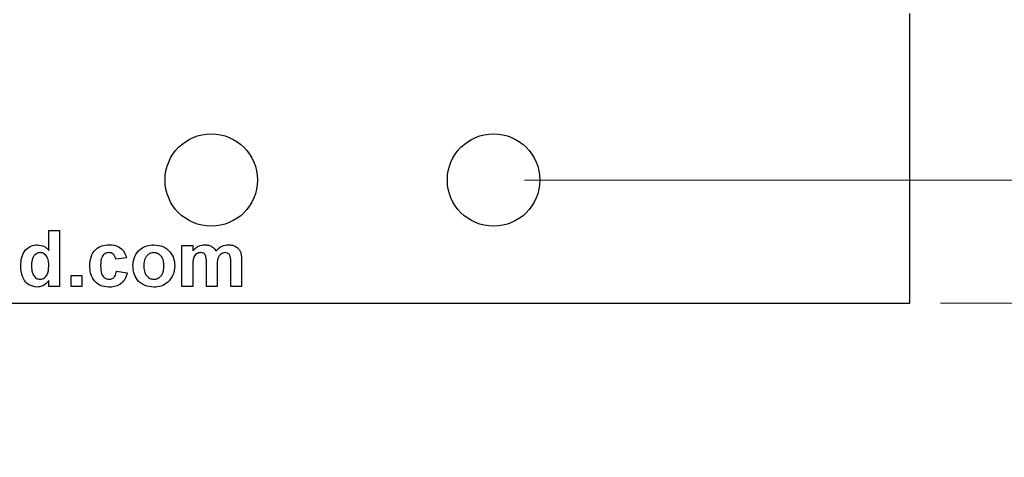
# Model space of a CAD drawing. Units: inches. Extents: x 0.1 to 16.9, y 0.1 to 10.9.
# Drawn here: x 10.9 to 12.5, y 4.8 to 5.5 of the extents above; entities that cross this region are included whole.
import ezdxf

# ---------------------------------------------------------------- set-up
doc = ezdxf.new("R2010")
doc.units = ezdxf.units.IN
doc.header["$MEASUREMENT"] = 0
doc.styles.add('SLDTEXTSTYLE0', font='TXT', dxfattribs={"width": 0.75})
doc.dimstyles.new('SLDDIMSTYLE0', dxfattribs={"dimtxt": 0.125, "dimasz": 0.13, "dimexe": 0, "dimexo": 0.0625, "dimgap": 0.03125, "dimtad": 0, "dimtih": 1, "dimtoh": 1, "dimrnd": 1e-09, "dimzin": 4, "dimdsep": 46, "dimtxsty": 'SLDTEXTSTYLE0', "dimsah": 1, "dimcen": 0.09, "dimadec": 0, "dimazin": 1, "dimtfac": 1, "dimtmove": 0, "dimatfit": 0, "dimfxl": 0, "dimfrac": 2, "dimtolj": 1, "dimtzin": 12, "dimarcsym": 0})
doc.dimstyles.new('SLDDIMSTYLE1', dxfattribs={"dimtxt": 0.125, "dimasz": 0.13, "dimexe": 0, "dimexo": 0.0625, "dimgap": 0.03125, "dimtad": 0, "dimtih": 1, "dimtoh": 1, "dimrnd": 1e-09, "dimzin": 4, "dimdsep": 46, "dimtxsty": 'SLDTEXTSTYLE0', "dimsah": 1, "dimcen": 0.09, "dimadec": 0, "dimazin": 1, "dimtfac": 1, "dimtofl": 0, "dimtmove": 0, "dimatfit": 3, "dimfxl": 0, "dimfrac": 2, "dimtolj": 1, "dimtzin": 12, "dimarcsym": 0})

# ---------------------------------------------------------------- blocks, each defined once
blk = doc.blocks.new('_D_1')
at = {"color": 8, "linetype": 'Continuous', "lineweight": 18}
for p, q in [((11.7136, 8.3237), (12.9409, 8.3237)), ((12.8159, 8.3237), (12.8159, 6.8613)), ((12.8159, 5.2237), (12.8159, 6.6628)), ((11.7136, 5.2237), (12.9409, 5.2237))]:
    blk.add_line(p, q, dxfattribs=at)
for points in [[(12.8159, 8.3237), (12.7959, 8.1937), (12.8359, 8.1937)], [(12.8159, 5.2237), (12.8359, 5.3537), (12.7959, 5.3537)]]:
    blk.add_solid(points, dxfattribs=at)
at = {"color": 8, "linetype": 'Continuous', "lineweight": 18, "insert": (12.6543, 6.824), "char_height": 0.125, "attachment_point": 1, "style": 'SLDTEXTSTYLE0'}
blk.add_mtext('3.10', dxfattribs=at)
blk = doc.blocks.new('_D_2')
at = {"color": 8, "linetype": 'Continuous', "lineweight": 18}
for p, q in [((12.8159, 5.2237), (12.8159, 5.4737)), ((11.7136, 5.2237), (12.9409, 5.2237)), ((12.3886, 5.0237), (12.9409, 5.0237)), ((12.8159, 5.0237), (12.8159, 4.7737))]:
    blk.add_line(p, q, dxfattribs=at)
for points in [[(12.8159, 5.2237), (12.8359, 5.3537), (12.7959, 5.3537)], [(12.8159, 5.0237), (12.7959, 4.8937), (12.8359, 4.8937)]]:
    blk.add_solid(points, dxfattribs=at)
at = {"color": 8, "linetype": 'Continuous', "lineweight": 18, "insert": (12.7005, 5.1893), "char_height": 0.125, "attachment_point": 1, "style": 'SLDTEXTSTYLE0'}
blk.add_mtext('.20', dxfattribs=at)
blk = doc.blocks.new('_D_3')
at = {"color": 8, "linetype": 'Continuous', "lineweight": 18}
for p, q in [((12.3886, 8.5237), (13.4237, 8.5237)), ((13.2987, 8.5237), (13.2987, 6.8613)), ((13.2987, 5.0237), (13.2987, 6.6628)), ((12.3886, 5.0237), (13.4237, 5.0237))]:
    blk.add_line(p, q, dxfattribs=at)
for points in [[(13.2987, 8.5237), (13.2787, 8.3937), (13.3187, 8.3937)], [(13.2987, 5.0237), (13.3187, 5.1537), (13.2787, 5.1537)]]:
    blk.add_solid(points, dxfattribs=at)
at = {"color": 8, "linetype": 'Continuous', "lineweight": 18, "insert": (13.1371, 6.824), "char_height": 0.125, "attachment_point": 1, "style": 'SLDTEXTSTYLE0'}
blk.add_mtext('3.50', dxfattribs=at)

msp = doc.modelspace()

# ---------------------------------------------------------------- linework, layer by layer
at = {"color": 7, "linetype": 'Continuous', "lineweight": 25}
for p, q in [((12.3386, 5.0237), (12.3386, 5.4941)), ((10.9422, 5.1095), (10.9422, 5.142)), ((10.9422, 5.142), (10.9597, 5.142)), ((10.9597, 5.142), (10.9597, 5.051)), ((11.1581, 5.1175), (11.1756, 5.1175)), ((11.1581, 5.051), (11.1581, 5.1175)), ((11.1756, 5.1175), (11.1756, 5.1085)), ((11.0682, 5.0976), (11.0507, 5.0953)), ((11.1756, 5.0834), (11.1756, 5.051)), ((11.1977, 5.051), (11.1977, 5.0876)), ((11.2152, 5.0831), (11.2152, 5.051)), ((11.2374, 5.051), (11.2374, 5.0892)), ((11.2549, 5.0933), (11.2549, 5.051)), ((10.9784, 5.051), (10.9784, 5.0685)), ((10.9784, 5.0685), (10.9959, 5.0685)), ((10.9959, 5.0685), (10.9959, 5.051)), ((11.0519, 5.0755), (11.0694, 5.0731)), ((10.9422, 5.051), (10.9422, 5.0606)), ((10.9597, 5.051), (10.9422, 5.051)), ((10.9959, 5.051), (10.9784, 5.051)), ((11.1756, 5.051), (11.1581, 5.051)), ((11.2152, 5.051), (11.1977, 5.051)), ((11.2549, 5.051), (11.2374, 5.051)), ((9.0886, 5.0237), (12.3386, 5.0237))]:
    msp.add_line(p, q, dxfattribs=at)
for centre in [(11.2057, 5.2237), (11.6636, 5.2237)]:
    msp.add_circle(centre, 0.075, dxfattribs=at)
for points, knots in [([(10.8967, 5.0845), (10.8969, 5.0891), (10.8974, 5.0982), (10.9032, 5.11), (10.9128, 5.1175), (10.9201, 5.1182), (10.9237, 5.1186)], [0, 0, 0, 0, 0.281018, 0.560279, 0.780146, 1, 1, 1, 1]), ([(10.9237, 5.1186), (10.9277, 5.118), (10.9349, 5.117), (10.94, 5.1118), (10.9422, 5.1095)], [0, 0, 0, 0, 0.558239, 1, 1, 1, 1]), ([(11.0087, 5.0842), (11.009, 5.0891), (11.0096, 5.0989), (11.017, 5.111), (11.0281, 5.1178), (11.0359, 5.1183), (11.0397, 5.1186)], [0, 0, 0, 0, 0.280714, 0.559632, 0.779525, 1, 1, 1, 1]), ([(11.0397, 5.1186), (11.0433, 5.1184), (11.0506, 5.1181), (11.0597, 5.1132), (11.0655, 5.1057), (11.0673, 5.1003), (11.0682, 5.0976)], [0, 0, 0, 0, 0.280467, 0.559322, 0.779389, 1, 1, 1, 1]), ([(11.0787, 5.0851), (11.0793, 5.0901), (11.0806, 5.1), (11.0892, 5.1116), (11.1008, 5.1177), (11.1086, 5.1183), (11.1125, 5.1186)], [0, 0, 0, 0, 0.279941, 0.559171, 0.779436, 1, 1, 1, 1]), ([(11.1125, 5.1186), (11.1176, 5.1181), (11.1277, 5.1171), (11.139, 5.1078), (11.1455, 5.0963), (11.1461, 5.0884), (11.1464, 5.0844)], [0, 0, 0, 0, 0.279787, 0.559122, 0.779391, 1, 1, 1, 1]), ([(11.1756, 5.1085), (11.1786, 5.1117), (11.1841, 5.1173), (11.1919, 5.1182), (11.1953, 5.1186)], [0, 0, 0, 0, 0.559692, 1, 1, 1, 1]), ([(11.1953, 5.1186), (11.1973, 5.1185), (11.2013, 5.1183), (11.2082, 5.1154), (11.2113, 5.1111), (11.2132, 5.1085)], [0, 0, 0, 0, 0.280977, 0.561544, 1, 1, 1, 1]), ([(11.2132, 5.1085), (11.2163, 5.1117), (11.222, 5.1173), (11.2298, 5.1182), (11.2333, 5.1186)], [0, 0, 0, 0, 0.559848, 1, 1, 1, 1]), ([(11.2333, 5.1186), (11.2356, 5.1185), (11.2401, 5.1183), (11.2461, 5.1157), (11.2506, 5.1118), (11.2523, 5.1086), (11.2531, 5.107)], [0, 0, 0, 0, 0.280188, 0.559962, 0.779911, 1, 1, 1, 1]), ([(10.9282, 5.1058), (10.9277, 5.1058), (10.9268, 5.1058), (10.9254, 5.1055), (10.924, 5.1051), (10.9227, 5.1045), (10.9215, 5.1038), (10.9203, 5.1029), (10.9192, 5.1019), (10.9182, 5.1007), (10.9172, 5.0993), (10.9164, 5.0978), (10.9157, 5.0961), (10.9152, 5.0943), (10.9147, 5.0923), (10.9144, 5.0902), (10.9142, 5.0879), (10.9142, 5.0863), (10.9142, 5.0855)], [0.0000235, 0.0000235, 0.0000235, 0.0000235, 0.0527832, 0.1042418, 0.1544834, 0.2049321, 0.2560179, 0.3087353, 0.3632706, 0.4207369, 0.4803361, 0.5422404, 0.6072247, 0.6762151, 0.7497631, 0.8276718, 0.9110175, 1, 1, 1, 1]), ([(10.9422, 5.0837), (10.9421, 5.0888), (10.9419, 5.095), (10.9379, 5.1013), (10.9352, 5.1038), (10.9319, 5.1055), (10.9294, 5.1057), (10.9282, 5.1058)], [0, 0, 0, 0, 0.498907, 0.624264, 0.749534, 0.874752, 1, 1, 1, 1]), ([(11.0396, 5.1058), (11.0384, 5.1057), (11.0361, 5.1056), (11.0329, 5.1041), (11.0302, 5.1018), (11.0265, 5.0959), (11.0263, 5.0899), (11.0262, 5.0852)], [0, 0, 0, 0, 0.125362, 0.250557, 0.375793, 0.501065, 1, 1, 1, 1]), ([(11.0507, 5.0953), (11.0504, 5.0968), (11.0497, 5.0999), (11.047, 5.1036), (11.0433, 5.1056), (11.0408, 5.1057), (11.0396, 5.1058)], [0, 0, 0, 0, 0.280609, 0.559655, 0.779662, 1, 1, 1, 1]), ([(11.1126, 5.1058), (11.1107, 5.1056), (11.1069, 5.1052), (11.1021, 5.1019), (11.097, 5.0953), (11.0965, 5.0888), (11.0962, 5.0842)], [0, 0, 0, 0, 0.186993, 0.37391, 0.561038, 1, 1, 1, 1]), ([(11.1289, 5.0843), (11.1289, 5.0852), (11.1288, 5.0868), (11.1286, 5.0892), (11.1283, 5.0914), (11.1278, 5.0935), (11.1271, 5.0954), (11.1263, 5.0971), (11.1253, 5.0988), (11.1242, 5.1002), (11.123, 5.1015), (11.1218, 5.1027), (11.1204, 5.1036), (11.119, 5.1044), (11.1175, 5.105), (11.1159, 5.1055), (11.1143, 5.1057), (11.1132, 5.1058), (11.1126, 5.1058)], [0, 0, 0, 0, 0.0832566, 0.1613866, 0.2353463, 0.3061379, 0.3725069, 0.4369915, 0.499153, 0.5594586, 0.6179176, 0.6743089, 0.7292002, 0.7829127, 0.8356585, 0.889503, 0.9438349, 0.9999857, 0.9999857, 0.9999857, 0.9999857]), ([(11.1887, 5.1058), (11.1875, 5.1057), (11.185, 5.1055), (11.1816, 5.1039), (11.1789, 5.1014), (11.1754, 5.0948), (11.1755, 5.0885), (11.1756, 5.0834)], [0, 0, 0, 0, 0.125204, 0.250268, 0.37535, 0.500507, 1, 1, 1, 1]), ([(11.1977, 5.0876), (11.1978, 5.0915), (11.198, 5.0964), (11.1962, 5.102), (11.1944, 5.1044), (11.1916, 5.1057), (11.1897, 5.1057), (11.1887, 5.1058)], [0, 0, 0, 0, 0.500648, 0.625598, 0.750202, 0.874822, 1, 1, 1, 1]), ([(11.2282, 5.1058), (11.2269, 5.1057), (11.2245, 5.1054), (11.2212, 5.1036), (11.2185, 5.101), (11.2151, 5.0944), (11.2152, 5.0881), (11.2152, 5.0831)], [0, 0, 0, 0, 0.125062, 0.250191, 0.375196, 0.500413, 1, 1, 1, 1]), ([(11.2356, 5.102), (11.2351, 5.1027), (11.2341, 5.104), (11.2316, 5.1055), (11.2294, 5.1057), (11.2282, 5.1058)], [0, 0, 0, 0, 0.280345, 0.560568, 1, 1, 1, 1]), ([(11.2374, 5.0892), (11.2374, 5.0916), (11.2375, 5.096), (11.2362, 5.1002), (11.2356, 5.102)], [0, 0, 0, 0, 0.561393, 1, 1, 1, 1]), ([(11.2531, 5.107), (11.2537, 5.1045), (11.2549, 5.1), (11.2549, 5.0953), (11.2549, 5.0933)], [0, 0, 0, 0, 0.559173, 1, 1, 1, 1]), ([(10.9227, 5.0498), (10.9182, 5.0506), (10.9092, 5.0523), (10.9008, 5.0627), (10.8972, 5.0738), (10.8969, 5.0809), (10.8967, 5.0845)], [0, 0, 0, 0, 0.2779181, 0.557652, 0.7786096, 1, 1, 1, 1]), ([(10.9142, 5.0855), (10.9142, 5.0824), (10.9143, 5.077), (10.9162, 5.0719), (10.917, 5.0697)], [0, 0, 0, 0, 0.5609578, 1, 1, 1, 1]), ([(10.9283, 5.0626), (10.9295, 5.0627), (10.9319, 5.0629), (10.9361, 5.0652), (10.9415, 5.0717), (10.9419, 5.0789), (10.9422, 5.0837)], [0, 0, 0, 0, 0.125509, 0.251053, 0.500938, 1, 1, 1, 1]), ([(11.0396, 5.0498), (11.0347, 5.0503), (11.0249, 5.0512), (11.0142, 5.0609), (11.0093, 5.0726), (11.0089, 5.0803), (11.0087, 5.0842)], [0, 0, 0, 0, 0.279716, 0.558481, 0.778944, 1, 1, 1, 1]), ([(11.0262, 5.0852), (11.0263, 5.0801), (11.0265, 5.0738), (11.0301, 5.0672), (11.0328, 5.0646), (11.0362, 5.0629), (11.0387, 5.0627), (11.04, 5.0626)], [0, 0, 0, 0, 0.499328, 0.624546, 0.749803, 0.87478, 1, 1, 1, 1]), ([(11.1126, 5.0498), (11.1074, 5.0504), (11.0971, 5.0515), (11.0851, 5.0606), (11.0794, 5.073), (11.0789, 5.0811), (11.0787, 5.0851)], [0, 0, 0, 0, 0.280159, 0.558916, 0.779052, 1, 1, 1, 1]), ([(11.0962, 5.0842), (11.0963, 5.0814), (11.0966, 5.0757), (11.1001, 5.0684), (11.1059, 5.0634), (11.1103, 5.0629), (11.1126, 5.0626)], [0, 0, 0, 0, 0.281028, 0.56045, 0.780364, 1, 1, 1, 1]), ([(11.1464, 5.0844), (11.1459, 5.0793), (11.1449, 5.0692), (11.1359, 5.0576), (11.1246, 5.0508), (11.1166, 5.0501), (11.1126, 5.0498)], [0, 0, 0, 0, 0.279922, 0.559366, 0.779546, 1, 1, 1, 1]), ([(11.1126, 5.0626), (11.1132, 5.0626), (11.1143, 5.0627), (11.1159, 5.0629), (11.1175, 5.0634), (11.119, 5.064), (11.1204, 5.0648), (11.1218, 5.0657), (11.123, 5.0669), (11.1242, 5.0682), (11.1253, 5.0697), (11.1263, 5.0713), (11.1271, 5.0731), (11.1278, 5.075), (11.1283, 5.0771), (11.1286, 5.0794), (11.1288, 5.0818), (11.1289, 5.0835), (11.1289, 5.0843)], [0.0000143, 0.0000143, 0.0000143, 0.0000143, 0.0557109, 0.1096034, 0.1630124, 0.2153316, 0.2686098, 0.3230571, 0.3789924, 0.4369786, 0.4972761, 0.5589349, 0.6234411, 0.690405, 0.7612051, 0.8363378, 0.9156229, 1, 1, 1, 1]), ([(10.917, 5.0697), (10.9186, 5.0675), (10.9215, 5.0635), (10.9262, 5.0629), (10.9283, 5.0626)], [0, 0, 0, 0, 0.559535, 1, 1, 1, 1]), ([(11.0694, 5.0731), (11.0683, 5.0694), (11.0661, 5.0619), (11.0582, 5.0539), (11.0487, 5.0502), (11.0426, 5.0499), (11.0396, 5.0498)], [0, 0, 0, 0, 0.28022, 0.559147, 0.779307, 1, 1, 1, 1]), ([(11.04, 5.0626), (11.0418, 5.0628), (11.0454, 5.0632), (11.0504, 5.068), (11.0513, 5.0726), (11.0519, 5.0755)], [0, 0, 0, 0, 0.28012, 0.559007, 1, 1, 1, 1]), ([(10.9422, 5.0606), (10.9393, 5.0572), (10.934, 5.0512), (10.9262, 5.0502), (10.9227, 5.0498)], [0, 0, 0, 0, 0.55894, 1, 1, 1, 1])]:
    msp.add_open_spline(points, degree=3, knots=knots, dxfattribs=at)

# ---------------------------------------------------------------- dimensions: what is measured, and where the dimension line sits
at = {"color": 8, "linetype": 'Continuous', "lineweight": 18}
for base, p1, p2, dimstyle, picture, middle in [((13.2987, 8.5237), (12.3386, 5.0237), (12.3386, 8.5237), 'SLDDIMSTYLE1', '_D_3', (13.2987, 6.7621)), ((12.8159, 5.2237), (11.6636, 8.3237), (11.6636, 5.2237), 'SLDDIMSTYLE1', '_D_1', (12.8159, 6.7621)), ((12.8159, 5.0237), (11.6636, 5.2237), (12.3386, 5.0237), 'SLDDIMSTYLE0', '_D_2', (12.8159, 5.1274))]:
    dim = msp.add_linear_dim(base=base, p1=p1, p2=p2, angle=90, dimstyle=dimstyle, dxfattribs=at)
    dim.commit()
    dim.dimension.update_dxf_attribs({"geometry": picture, "text_midpoint": middle, "dimtype": 160})

doc.saveas('drawing.dxf')
